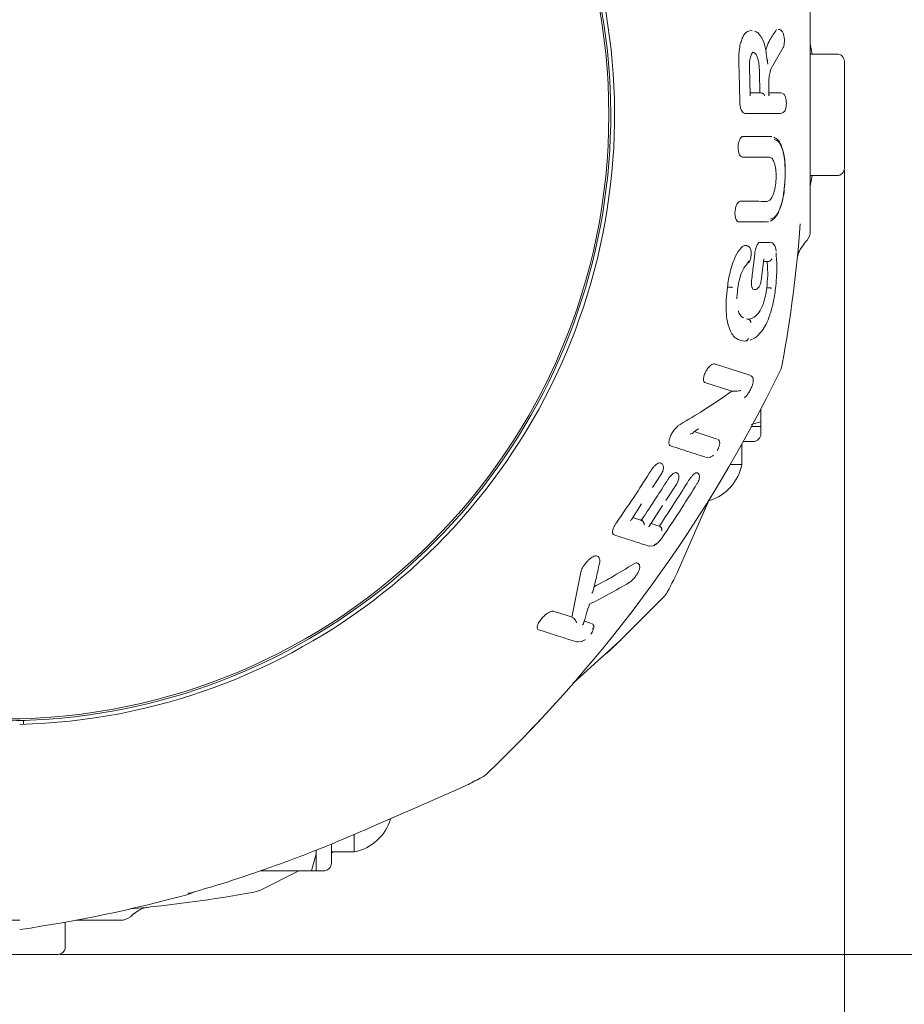
# Model space of a CAD drawing. Units: millimetres. Extents: x 4270 to 13708, y 2690 to 11760.
# Drawn here: x 10861 to 10978, y 5563 to 5693 of the extents above; entities that cross this region are included whole.
import ezdxf

# ---------------------------------------------------------------- set-up
doc = ezdxf.new("R2010")
doc.units = ezdxf.units.MM
doc.header["$LTSCALE"] = 30
doc.styles.add('SLDTEXTSTYLE2', font='TXT', dxfattribs={"width": 0.605})
doc.dimstyles.new('SLDDIMSTYLE0', dxfattribs={"dimtxt": 105, "dimasz": 105, "dimexe": 0, "dimexo": 0.0625, "dimgap": 26.25, "dimtad": 2, "dimdec": 1, "dimrnd": 1e-09, "dimzin": 12, "dimdsep": 46, "dimtxsty": 'SLDTEXTSTYLE2', "dimsah": 1, "dimcen": 0.09, "dimadec": 0, "dimazin": 3, "dimtfac": 1, "dimtdec": 3, "dimtofl": 0, "dimtmove": 0, "dimatfit": 3, "dimfxl": 1, "dimfrac": 2, "dimtolj": 1, "dimtzin": 12, "dimarcsym": 0})
doc.dimstyles.new('SLDDIMSTYLE1', dxfattribs={"dimtxt": 105, "dimasz": 105, "dimexe": 0, "dimexo": 0.0625, "dimgap": 26.25, "dimtad": 2, "dimdec": 0, "dimrnd": 1e-09, "dimzin": 12, "dimdsep": 46, "dimtxsty": 'SLDTEXTSTYLE2', "dimsah": 1, "dimcen": 0.09, "dimadec": 0, "dimazin": 3, "dimtfac": 1, "dimtdec": 3, "dimtofl": 0, "dimtmove": 0, "dimatfit": 3, "dimfxl": 1, "dimfrac": 2, "dimtolj": 1, "dimtzin": 12, "dimarcsym": 0})

# ---------------------------------------------------------------- blocks, each defined once
blk = doc.blocks.new('_D_3')
at = {"color": 7, "linetype": 'Continuous', "lineweight": 0, "transparency": 16777216}
for p, q in [((10866.74, 5569.55), (13707.92, 5569.55)), ((13677.92, 3260.05), (13677.92, 5569.55)), ((11279.74, 3260.05), (13707.92, 3260.05))]:
    blk.add_line(p, q, dxfattribs=at)
at = {"color": 7, "linetype": 'Continuous', "lineweight": 18, "transparency": 16777216}
for points in [[(13677.92, 5569.55), (13661.76, 5464.55), (13694.07, 5464.55)], [(13677.92, 3260.05), (13694.07, 3365.05), (13661.76, 3365.05)]]:
    blk.add_solid(points, dxfattribs=at)
at = {"color": 7, "linetype": 'Continuous', "lineweight": 18, "transparency": 16777216, "insert": (13542.56, 4292.37), "char_height": 105, "attachment_point": 1, "rotation": 90, "style": 'SLDTEXTSTYLE2'}
blk.add_mtext('2310', dxfattribs=at)
blk = doc.blocks.new('_D_4')
at = {"color": 7, "linetype": 'Continuous', "lineweight": 0, "transparency": 16777216}
for p, q in [((10866.74, 9450.55), (13707.92, 9450.55)), ((13677.92, 5569.55), (13677.92, 9450.55)), ((10866.74, 5569.55), (13707.92, 5569.55))]:
    blk.add_line(p, q, dxfattribs=at)
at = {"color": 7, "linetype": 'Continuous', "lineweight": 18, "transparency": 16777216}
for points in [[(13677.92, 9450.55), (13661.76, 9345.55), (13694.07, 9345.55)], [(13677.92, 5569.55), (13694.07, 5674.55), (13661.76, 5674.55)]]:
    blk.add_solid(points, dxfattribs=at)
at = {"color": 7, "linetype": 'Continuous', "lineweight": 18, "transparency": 16777216, "insert": (13542.56, 7511.87), "char_height": 105, "attachment_point": 1, "rotation": 90, "style": 'SLDTEXTSTYLE2'}
blk.add_mtext('3881', dxfattribs=at)
blk = doc.blocks.new('_D_5')
at = {"color": 7, "linetype": 'Continuous', "lineweight": 0, "transparency": 16777216}
for p, q in [((7088.94, 5672.75), (7088.94, 2930.05)), ((10969.94, 5672.75), (10969.94, 2930.05)), ((7088.94, 2960.05), (10969.94, 2960.05))]:
    blk.add_line(p, q, dxfattribs=at)
at = {"color": 7, "linetype": 'Continuous', "lineweight": 18, "transparency": 16777216}
for points in [[(7088.94, 2960.05), (7193.94, 2943.89), (7193.94, 2976.2)], [(10969.94, 2960.05), (10864.94, 2976.2), (10864.94, 2943.89)]]:
    blk.add_solid(points, dxfattribs=at)
at = {"color": 7, "linetype": 'Continuous', "lineweight": 18, "transparency": 16777216, "insert": (8789.81, 3095.4), "char_height": 105, "attachment_point": 1, "style": 'SLDTEXTSTYLE2'}
blk.add_mtext('3881', dxfattribs=at)
blk = doc.blocks.new('_D_7')
at = {"color": 7, "linetype": 'Continuous', "lineweight": 0, "transparency": 16777216}
for p, q in [((10969.94, 5672.75), (10969.94, 2930.05)), ((13279.44, 5259.75), (13279.44, 2930.05)), ((10969.94, 2960.05), (13279.44, 2960.05))]:
    blk.add_line(p, q, dxfattribs=at)
at = {"color": 7, "linetype": 'Continuous', "lineweight": 18, "transparency": 16777216}
for points in [[(10969.94, 2960.05), (11074.94, 2943.89), (11074.94, 2976.2)], [(13279.44, 2960.05), (13174.44, 2976.2), (13174.44, 2943.89)]]:
    blk.add_solid(points, dxfattribs=at)
at = {"color": 7, "linetype": 'Continuous', "lineweight": 18, "transparency": 16777216, "insert": (11823.82, 3095.4), "char_height": 105, "attachment_point": 1, "style": 'SLDTEXTSTYLE2'}
blk.add_mtext('2310', dxfattribs=at)

msp = doc.modelspace()

# ---------------------------------------------------------------- linework, layer by layer
at = {"color": 7, "linetype": 'Continuous', "lineweight": 18}
for p, q in [((10965.44, 5695.32), (10965.44, 5664.77)), ((10957.62, 5691.14), (10957.8, 5691.12)), ((10961.31, 5691.3), (10961.2, 5691.31)), ((10961.37, 5691.28), (10961.32, 5691.31)), ((10961.42, 5691.29), (10961.34, 5691.3)), ((10960.47, 5686.44), (10961.88, 5688.89)), ((10965.7, 5688.05), (10965.44, 5689.42)), ((10959.86, 5686.74), (10959.74, 5687.51)), ((10968.94, 5688.05), (10965.44, 5688.05)), ((10957.55, 5682.55), (10957.45, 5686.34)), ((10969.94, 5687.05), (10969.94, 5680.05)), ((10960, 5682.78), (10959.98, 5683.88)), ((10959.14, 5682.9), (10958.98, 5682.94)), ((10961.47, 5682.95), (10961.63, 5682.94)), ((10956.84, 5680.24), (10961.49, 5680.24)), ((10961.49, 5680.24), (10961.65, 5680.26)), ((10969.94, 5680.05), (10969.94, 5673.05)), ((10960.22, 5677.2), (10960.37, 5677.19)), ((10962.08, 5670.93), (10962.14, 5672.19)), ((10965.44, 5672.05), (10968.94, 5672.05)), ((10965.44, 5670.67), (10965.7, 5672.05)), ((10959.75, 5665.96), (10959.94, 5665.98)), ((10956.89, 5662.86), (10957, 5662.85)), ((10956.89, 5662.86), (10957.02, 5662.85)), ((10958.83, 5663.26), (10960.08, 5663.26)), ((10960.08, 5663.26), (10960.2, 5663.25)), ((10964.61, 5663.06), (10964.98, 5663.49)), ((10959, 5658.19), (10959.33, 5661.1)), ((10959.97, 5660.75), (10960.07, 5660.77)), ((10954.54, 5657.37), (10954.9, 5657.37)), ((10958.04, 5657.04), (10958.37, 5657.07)), ((10957.04, 5653.2), (10957.18, 5653.16)), ((10956.97, 5650.3), (10956.75, 5650.28)), ((10956.95, 5650.29), (10957.18, 5650.31)), ((10957.52, 5650.38), (10958.1, 5650.66)), ((10952.67, 5647.25), (10952.66, 5647.25)), ((10952.85, 5647.28), (10952.73, 5647.29)), ((10952.85, 5647.28), (10957.51, 5645.77)), ((10951.59, 5644.82), (10955.12, 5643.68)), ((10958.94, 5639.65), (10958.94, 5641.34)), ((10958.94, 5639.65), (10957.67, 5639.3)), ((10958.94, 5639.05), (10958.94, 5639.65)), ((10950, 5638.18), (10950.13, 5638.26)), ((10950.11, 5638.31), (10950.76, 5638.73)), ((10950.17, 5638.35), (10953.18, 5637.38)), ((10957.72, 5639.05), (10958.94, 5639.05)), ((10958.94, 5638.05), (10958.94, 5639.05)), ((10956.63, 5637.05), (10957.94, 5637.05)), ((10956.44, 5634.05), (10956.44, 5636.72)), ((10951.79, 5634.96), (10951.92, 5634.98)), ((10951.9, 5634.96), (10952.34, 5635)), ((10945.52, 5634.22), (10945.65, 5634.24)), ((10954.92, 5634.05), (10956.44, 5634.05)), ((10944.68, 5631.01), (10945.82, 5632.76)), ((10947.61, 5632.94), (10947.74, 5632.97)), ((10946.45, 5629.31), (10947.88, 5631.5)), ((10950.66, 5625.98), (10952.3, 5629.78)), ((10950.66, 5625.98), (10952.14, 5629.41)), ((10941.95, 5626.84), (10943.26, 5628.84)), ((10944.19, 5625.84), (10946.01, 5628.63)), ((10947.94, 5619.79), (10950.66, 5625.98)), ((10947.94, 5619.79), (10950.66, 5625.98)), ((10945.8, 5624.19), (10945.9, 5624.32)), ((10944.18, 5623.3), (10944.34, 5623.32)), ((10944.32, 5623.3), (10944.82, 5623.34)), ((10942.26, 5620.96), (10942.26, 5620.96)), ((10935.28, 5619.87), (10934.09, 5613.94)), ((10947.64, 5619.17), (10947.94, 5619.79)), ((10947.64, 5619.17), (10947.94, 5619.79)), ((10934.7, 5610.68), (10934.86, 5610.68)), ((10934.85, 5610.68), (10935.41, 5610.73)), ((10861.94, 5600.33), (10861.94, 5599.87)), ((10919.7, 5591.55), (10920.32, 5591.85)), ((10919.7, 5591.55), (10920.32, 5591.85)), ((10913.5, 5588.83), (10919.7, 5591.55)), ((10913.5, 5588.83), (10919.7, 5591.55)), ((10908.24, 5586.55), (10913.5, 5588.83)), ((10910.18, 5587.39), (10913.5, 5588.83)), ((10905.44, 5583.05), (10905.44, 5585.36)), ((10902.44, 5581.55), (10902.44, 5584.05)), ((10900.44, 5582.77), (10899.84, 5580.55)), ((10900.44, 5583.26), (10900.44, 5582.77)), ((10900.44, 5580.55), (10900.44, 5582.77)), ((10902.44, 5583.05), (10905.44, 5583.05)), ((10902.44, 5582.86), (10902.77, 5583.05)), ((10893.03, 5577.98), (10898.15, 5580.55)), ((10899.84, 5580.55), (10893.08, 5580.55)), ((10899.84, 5580.55), (10900.44, 5580.55)), ((10900.44, 5580.55), (10901.44, 5580.55)), ((10884.3, 5577.76), (10883.84, 5577.62)), ((10892.26, 5577.73), (10893.03, 5577.98)), ((10876, 5574.51), (10876.43, 5574.88)), ((10861.45, 5574.05), (10857.44, 5574.05)), ((10867.44, 5570.55), (10867.44, 5573.79)), ((10874.72, 5574.05), (10868.82, 5574.05)), ((10866.44, 5569.55), (10859.44, 5569.55))]:
    msp.add_line(p, q, dxfattribs=at)
at = {"color": 7, "linetype": 'Continuous', "lineweight": 18, "flags": 128}
for points in [[(10958.81, 5682.95), (10958.91, 5682.94), (10958.98, 5682.94)], [(10959.76, 5660.73), (10959.88, 5660.74), (10959.97, 5660.75)], [(10959.72, 5657.28), (10959.88, 5657.28), (10960.01, 5657.28)], [(10955.21, 5643.68), (10955.16, 5643.68), (10955.12, 5643.68)], [(10934.26, 5605.23), (10940.3, 5610.73), (10946.14, 5616.56)]]:
    msp.add_lwpolyline(points, dxfattribs=at)
at = {"color": 7, "linetype": 'Continuous', "lineweight": 18}
msp.add_circle((10859.44, 5680.05), 79.5, dxfattribs=at)
for centre, radius, start, end in [((10859.44, 5680.05), 79.75, 271.7964, 62.2463), ((10859.44, 5680.05), 80.25, 271.4281, 58.933), ((10968.94, 5687.05), 1, 0, 90), ((10968.94, 5673.05), 1, 270, 0), ((10779.44, 5680.05), 185.25, 349.7959, 355.5564), ((10963.44, 5664.77), 2, 320, 0), ((10794.72, 5727.07), 185.25, 313.7959, 334.2041), ((10958.81, 5647.76), 3, 334.2041, 349.7927), ((10957.94, 5638.05), 1, 270, 0), ((10950.44, 5635.15), 6.1, 286.5035, 349.6111), ((10783.36, 5704.77), 185.25, 331.7959, 332.4538), ((10943.97, 5618.63), 3, 316.2041, 331.7927), ((10859.44, 5680.05), 79.75, 265.875, 272.3527), ((10834.72, 5756.13), 185.25, 297.5462, 298.2041), ((10920.86, 5595.52), 3, 298.2041, 313.7959), ((10904.34, 5589.05), 6.1, 280.3889, 344.2014), ((10901.44, 5581.55), 1, 270, 0), ((10834.72, 5756.13), 185.25, 278.2936, 285.2995), ((10859.44, 5760.05), 185.25, 275.1264, 280.2041), ((10882.94, 5579.86), 2.5, 285.2995, 302.7933), ((10874.72, 5576.05), 2, 270, 310), ((10866.44, 5570.55), 1, 270, 0)]:
    msp.add_arc(centre, radius, start, end, dxfattribs=at)
for points, knots in [([(10956.03, 5687.07), (10956.03, 5687.41), (10956.03, 5688.07), (10956.14, 5688.95), (10956.32, 5689.69), (10956.61, 5690.42), (10957.04, 5691.03), (10957.43, 5691.1), (10957.62, 5691.14)], [0, 0, 0, 0, 0.155638, 0.301409, 0.42937, 0.558417, 0.784889, 1, 1, 1, 1]), ([(10958.98, 5690.29), (10958.85, 5690.49), (10958.6, 5690.88), (10958.26, 5691.01), (10958.09, 5691.07)], [0, 0, 0, 0, 0.5078317, 1, 1, 1, 1]), ([(10959.74, 5687.51), (10959.67, 5687.99), (10959.54, 5688.95), (10959.25, 5689.95), (10959.01, 5690.25), (10958.98, 5690.29)], [0, 0, 0, 0, 0.465859, 0.933639, 1, 1, 1, 1]), ([(10959.58, 5688.49), (10959.62, 5688.66), (10959.78, 5689.23), (10960.26, 5690.21), (10960.71, 5690.84), (10961, 5691.26)], [0, 0, 0, 0, 0.120487, 0.420288, 1, 1, 1, 1]), ([(10962.04, 5689.89), (10962.04, 5689.94), (10962.03, 5690.07), (10962, 5690.32), (10961.94, 5690.66), (10961.84, 5690.94), (10961.66, 5691.15), (10961.51, 5691.26), (10961.41, 5691.28), (10961.37, 5691.29)], [0, 0, 0, 0, 0.0829616, 0.2074528, 0.4059705, 0.666787, 0.8156337, 0.9035885, 1, 1, 1, 1]), ([(10961.88, 5688.89), (10961.9, 5688.94), (10961.95, 5689.04), (10962, 5689.26), (10962.03, 5689.51), (10962.05, 5689.73), (10962.04, 5689.85), (10962.04, 5689.89)], [0, 0, 0, 0, 0.22449, 0.451716, 0.682592, 0.912661, 1, 1, 1, 1]), ([(10957.44, 5686.34), (10957.44, 5686.56), (10957.44, 5686.95), (10957.51, 5687.44), (10957.6, 5687.79), (10957.72, 5688.08), (10957.85, 5688.26), (10957.92, 5688.29), (10957.95, 5688.3)], [0, 0, 0, 0, 0.2021273, 0.3735322, 0.5186454, 0.6439432, 0.8522445, 1, 1, 1, 1]), ([(10958.73, 5686.33), (10958.72, 5686.46), (10958.7, 5686.73), (10958.62, 5687.21), (10958.48, 5687.7), (10958.26, 5688.07), (10958.06, 5688.26), (10957.95, 5688.27), (10957.91, 5688.27)], [0, 0, 0, 0, 0.132103, 0.264946, 0.49886, 0.706527, 0.898936, 1, 1, 1, 1]), ([(10956.03, 5687.07), (10956.07, 5686.08), (10956.13, 5684.3), (10956.16, 5682.53), (10956.17, 5681.75)], [0, 0, 0, 0, 0.559999, 1, 1, 1, 1]), ([(10957.42, 5686.34), (10957.43, 5686.34), (10957.45, 5686.34), (10957.46, 5686.34), (10957.44, 5686.34), (10957.44, 5686.34)], [0, 0, 0, 0, 0.340994, 0.68182, 1, 1, 1, 1]), ([(10958.73, 5686.33), (10958.75, 5685.7), (10958.78, 5684.57), (10958.8, 5683.45), (10958.81, 5682.95)], [0, 0, 0, 0, 0.56, 1, 1, 1, 1]), ([(10959.77, 5687.3), (10959.79, 5687.25), (10959.84, 5687.06), (10959.84, 5686.86), (10959.84, 5686.7)], [0, 0, 0, 0, 0.234328, 1, 1, 1, 1]), ([(10959.98, 5683.88), (10959.99, 5684.18), (10959.99, 5684.75), (10960.1, 5685.49), (10960.26, 5686.06), (10960.39, 5686.31), (10960.45, 5686.42)], [0, 0, 0, 0, 0.2883248, 0.5503515, 0.7856075, 1, 1, 1, 1]), ([(10959.97, 5683.88), (10959.98, 5683.88), (10960, 5683.88), (10960, 5683.88), (10959.99, 5683.88), (10959.98, 5683.88)], [0, 0, 0, 0, 0.36774, 0.735325, 1, 1, 1, 1]), ([(10957.54, 5682.95), (10957.73, 5682.95), (10958.17, 5682.95), (10958.58, 5682.95), (10958.81, 5682.95)], [0, 0, 0, 0, 0.447809, 1, 1, 1, 1]), ([(10959.47, 5682.55), (10959.44, 5682.62), (10959.39, 5682.72), (10959.26, 5682.83), (10959.18, 5682.88), (10959.14, 5682.9)], [0, 0, 0, 0, 0.479245, 0.765646, 1, 1, 1, 1]), ([(10959.99, 5682.55), (10960, 5682.6), (10960.02, 5682.67), (10960.02, 5682.75), (10960, 5682.78), (10960, 5682.78)], [0, 0, 0, 0, 0.54439, 0.924549, 1, 1, 1, 1]), ([(10960, 5682.95), (10960.24, 5682.95), (10960.75, 5682.95), (10961.22, 5682.95), (10961.47, 5682.95)], [0, 0, 0, 0, 0.46087, 1, 1, 1, 1]), ([(10961.7, 5680.28), (10961.77, 5680.3), (10961.89, 5680.34), (10962.07, 5680.52), (10962.2, 5680.78), (10962.28, 5681.13), (10962.31, 5681.55), (10962.28, 5681.98), (10962.21, 5682.35), (10962.09, 5682.64), (10961.89, 5682.84), (10961.76, 5682.89), (10961.69, 5682.92)], [0, 0, 0, 0, 0.07653, 0.141778, 0.246993, 0.358331, 0.485888, 0.613364, 0.727688, 0.847147, 0.91928, 1, 1, 1, 1]), ([(10956.17, 5681.75), (10956.17, 5681.62), (10956.18, 5681.38), (10956.24, 5681.06), (10956.32, 5680.79), (10956.44, 5680.52), (10956.62, 5680.29), (10956.77, 5680.26), (10956.84, 5680.24)], [0, 0, 0, 0, 0.155091, 0.300554, 0.428622, 0.557924, 0.785006, 1, 1, 1, 1]), ([(10956.52, 5674.49), (10956.46, 5674.51), (10956.32, 5674.54), (10956.17, 5674.74), (10956.06, 5674.99), (10956, 5675.23), (10955.96, 5675.52), (10955.95, 5675.85), (10955.97, 5676.18), (10956.03, 5676.47), (10956.11, 5676.71), (10956.22, 5676.95), (10956.38, 5677.16), (10956.52, 5677.19), (10956.59, 5677.2)], [0, 0, 0, 0, 0.107509, 0.220939, 0.285614, 0.349668, 0.42246, 0.499792, 0.576999, 0.649747, 0.713844, 0.778647, 0.892451, 1, 1, 1, 1]), ([(10956.59, 5677.2), (10957.31, 5677.2), (10958.59, 5677.2), (10959.72, 5677.2), (10960.22, 5677.2)], [0, 0, 0, 0, 0.560017, 1, 1, 1, 1]), ([(10962.14, 5672.19), (10962.15, 5672.65), (10962.16, 5673.5), (10962, 5674.87), (10961.67, 5676.03), (10961.2, 5676.82), (10960.82, 5677.02), (10960.66, 5677.11)], [0, 0, 0, 0, 0.200915, 0.375146, 0.647984, 0.850186, 1, 1, 1, 1]), ([(10962.12, 5672.2), (10962.13, 5672.75), (10962.13, 5673.79), (10961.92, 5675.1), (10961.6, 5676.06), (10961.18, 5676.68), (10960.86, 5676.76), (10960.7, 5676.79)], [0, 0, 0, 0, 0.227744, 0.432894, 0.615624, 0.812373, 1, 1, 1, 1]), ([(10956.52, 5674.49), (10957.22, 5674.49), (10958.46, 5674.49), (10959.55, 5674.49), (10960.03, 5674.49)], [0, 0, 0, 0, 0.560018, 1, 1, 1, 1]), ([(10960.03, 5674.49), (10960.15, 5674.46), (10960.39, 5674.4), (10960.64, 5673.95), (10960.81, 5673.42), (10960.9, 5672.9), (10960.96, 5672.26), (10960.95, 5671.56), (10960.89, 5670.86), (10960.74, 5670.06), (10960.49, 5669.31), (10960.12, 5668.76), (10959.88, 5668.7), (10959.76, 5668.66)], [0, 0, 0, 0, 0.106666, 0.219892, 0.281905, 0.349107, 0.422223, 0.499699, 0.577046, 0.650053, 0.779022, 0.893003, 1, 1, 1, 1]), ([(10960.18, 5666.05), (10960.34, 5666.14), (10960.72, 5666.34), (10961.25, 5667.1), (10961.68, 5668.23), (10961.98, 5669.61), (10962.05, 5670.47), (10962.08, 5670.93)], [0, 0, 0, 0, 0.145269, 0.345734, 0.619852, 0.795976, 1, 1, 1, 1]), ([(10960.21, 5666.33), (10960.42, 5666.4), (10960.86, 5666.53), (10961.43, 5667.56), (10961.89, 5669.07), (10962, 5670.29), (10962.06, 5670.93)], [0, 0, 0, 0, 0.240918, 0.500762, 0.734871, 1, 1, 1, 1]), ([(10956.05, 5665.96), (10955.98, 5665.97), (10955.85, 5666), (10955.7, 5666.21), (10955.61, 5666.45), (10955.56, 5666.7), (10955.53, 5667), (10955.54, 5667.33), (10955.58, 5667.66), (10955.67, 5668.03), (10955.83, 5668.37), (10956.04, 5668.62), (10956.18, 5668.65), (10956.24, 5668.67)], [0, 0, 0, 0, 0.107307, 0.220454, 0.285106, 0.349217, 0.422149, 0.499409, 0.576578, 0.649308, 0.777936, 0.89223, 1, 1, 1, 1]), ([(10956.24, 5668.67), (10956.94, 5668.67), (10958.18, 5668.67), (10959.28, 5668.66), (10959.76, 5668.66)], [0, 0, 0, 0, 0.560024, 1, 1, 1, 1]), ([(10956.05, 5665.96), (10956.77, 5665.96), (10958.06, 5665.96), (10959.19, 5665.96), (10959.69, 5665.96)], [0, 0, 0, 0, 0.56003, 1, 1, 1, 1]), ([(10954.54, 5657.37), (10954.64, 5658.04), (10954.85, 5659.37), (10955.42, 5661.13), (10956.02, 5662.2), (10956.52, 5662.74), (10956.77, 5662.82), (10956.89, 5662.86)], [0, 0, 0, 0, 0.264806, 0.523846, 0.768049, 0.886738, 1, 1, 1, 1]), ([(10957.13, 5662.8), (10957.12, 5662.82), (10957.08, 5662.86), (10957.04, 5662.85), (10957.02, 5662.85)], [0, 0, 0, 0, 0.3070824, 1, 1, 1, 1]), ([(10958.13, 5661.81), (10958.15, 5661.93), (10958.18, 5662.16), (10958.28, 5662.56), (10958.44, 5662.94), (10958.64, 5663.21), (10958.77, 5663.25), (10958.83, 5663.26)], [0, 0, 0, 0, 0.154871, 0.300336, 0.557946, 0.785808, 1, 1, 1, 1]), ([(10960.95, 5662.09), (10960.93, 5662.24), (10960.9, 5662.52), (10960.76, 5662.87), (10960.56, 5663.13), (10960.37, 5663.2), (10960.28, 5663.24)], [0, 0, 0, 0, 0.28028, 0.534542, 0.773076, 1, 1, 1, 1]), ([(10963.73, 5661.15), (10963.79, 5661.46), (10963.91, 5662.09), (10964.38, 5662.74), (10964.62, 5663.06)], [0, 0, 0, 0, 0.510448, 1, 1, 1, 1]), ([(10957.63, 5661.42), (10957.65, 5661.49), (10957.68, 5661.68), (10957.67, 5662.06), (10957.6, 5662.41), (10957.42, 5662.66), (10957.27, 5662.77), (10957.18, 5662.8), (10957.13, 5662.81)], [0, 0, 0, 0, 0.126581, 0.335031, 0.651181, 0.816549, 0.906263, 1, 1, 1, 1]), ([(10957.73, 5658.24), (10957.81, 5658.9), (10957.95, 5660.09), (10958.08, 5661.28), (10958.13, 5661.81)], [0, 0, 0, 0, 0.560001, 1, 1, 1, 1]), ([(10960.86, 5657.19), (10960.91, 5657.66), (10961.01, 5658.59), (10961.07, 5660.2), (10960.99, 5661.24), (10960.94, 5661.88)], [0, 0, 0, 0, 0.287471, 0.566196, 1, 1, 1, 1]), ([(10955.89, 5657.16), (10955.96, 5657.64), (10956.11, 5658.58), (10956.54, 5659.66), (10956.98, 5660.28), (10957.24, 5660.61), (10957.37, 5660.77)], [0, 0, 0, 0, 0.299481, 0.589409, 0.801424, 1, 1, 1, 1]), ([(10957.37, 5660.77), (10957.37, 5660.74), (10957.37, 5660.7), (10957.36, 5660.63), (10957.33, 5660.59), (10957.31, 5660.56)], [0, 0, 0, 0, 0.290522, 0.580993, 1, 1, 1, 1]), ([(10957.32, 5660.56), (10957.37, 5660.65), (10957.49, 5660.82), (10957.6, 5661.14), (10957.63, 5661.35), (10957.63, 5661.42)], [0, 0, 0, 0, 0.398706, 0.808338, 1, 1, 1, 1]), ([(10959.29, 5660.73), (10959.32, 5660.73), (10959.49, 5660.73), (10959.64, 5660.73), (10959.76, 5660.73)], [0, 0, 0, 0, 0.237318, 1, 1, 1, 1]), ([(10959.76, 5660.73), (10959.81, 5660.13), (10959.89, 5659.03), (10959.77, 5657.82), (10959.72, 5657.28)], [0, 0, 0, 0, 0.552769, 1, 1, 1, 1]), ([(10960.07, 5660.77), (10960.1, 5660.78), (10960.18, 5660.82), (10960.27, 5660.9), (10960.34, 5660.99), (10960.37, 5661.06), (10960.38, 5661.1)], [0, 0, 0, 0, 0.236981, 0.506032, 0.713388, 1, 1, 1, 1]), ([(10957.73, 5658.24), (10957.72, 5658.14), (10957.7, 5657.95), (10957.71, 5657.69), (10957.74, 5657.47), (10957.8, 5657.25), (10957.9, 5657.09), (10958, 5657.02), (10958.06, 5657.04), (10958.06, 5657.04)], [0, 0, 0, 0, 0.14941, 0.297628, 0.424315, 0.55123, 0.773947, 0.985155, 1, 1, 1, 1]), ([(10958.26, 5657.06), (10958.33, 5657.07), (10958.45, 5657.11), (10958.63, 5657.3), (10958.76, 5657.51), (10958.85, 5657.71), (10958.93, 5657.95), (10958.97, 5658.11), (10958.99, 5658.19)], [0, 0, 0, 0, 0.2189486, 0.4515509, 0.5779245, 0.7122879, 0.8539264, 1, 1, 1, 1]), ([(10958.97, 5658.2), (10958.98, 5658.19), (10959, 5658.19), (10959, 5658.19), (10958.99, 5658.19), (10958.98, 5658.19)], [0, 0, 0, 0, 0.369468, 0.738783, 1, 1, 1, 1]), ([(10954.54, 5657.37), (10954.48, 5656.82), (10954.36, 5655.74), (10954.35, 5654.18), (10954.51, 5652.82), (10954.91, 5651.44), (10955.69, 5650.44), (10956.4, 5650.33), (10956.75, 5650.28)], [0, 0, 0, 0, 0.138609, 0.274482, 0.404301, 0.528845, 0.765998, 1, 1, 1, 1]), ([(10954.9, 5657.37), (10954.93, 5657.37), (10955, 5657.36), (10955.09, 5657.35), (10955.16, 5657.34), (10955.2, 5657.33), (10955.21, 5657.33)], [0, 0, 0, 0, 0.249999, 0.499999, 0.75, 1, 1, 1, 1]), ([(10955.8, 5655.84), (10955.8, 5655.97), (10955.8, 5656.39), (10955.87, 5656.85), (10955.91, 5657.17)], [0, 0, 0, 0, 0.305952, 1, 1, 1, 1]), ([(10955.89, 5657.16), (10955.89, 5657.16), (10955.91, 5657.16), (10955.92, 5657.16), (10955.92, 5657.16), (10955.9, 5657.16), (10955.89, 5657.16)], [0, 0, 0, 0, 0.042518, 0.343754, 0.662837, 1, 1, 1, 1]), ([(10959.72, 5657.28), (10959.66, 5656.91), (10959.56, 5656.2), (10959.29, 5655.22), (10958.96, 5654.45), (10958.49, 5653.72), (10957.89, 5653.23), (10957.41, 5653.18), (10957.18, 5653.16)], [0, 0, 0, 0, 0.139835, 0.274798, 0.403456, 0.526845, 0.76419, 1, 1, 1, 1]), ([(10958.75, 5651.26), (10958.88, 5651.38), (10959.2, 5651.68), (10959.66, 5652.53), (10960.15, 5653.73), (10960.6, 5655.34), (10960.78, 5656.56), (10960.88, 5657.2)], [0, 0, 0, 0, 0.124771, 0.303857, 0.508808, 0.740704, 1, 1, 1, 1]), ([(10960.02, 5657.28), (10960.02, 5657.28), (10960.02, 5657.28), (10960.02, 5657.28), (10960.01, 5657.28)], [0, 0, 0, 0, 0.561658, 1, 1, 1, 1]), ([(10960.02, 5657.28), (10960.05, 5657.28), (10960.11, 5657.27), (10960.2, 5657.26), (10960.29, 5657.24), (10960.33, 5657.24), (10960.35, 5657.24)], [0, 0, 0, 0, 0.193215, 0.424359, 0.693333, 1, 1, 1, 1]), ([(10956.69, 5653.33), (10956.6, 5653.37), (10956.35, 5653.5), (10956.1, 5653.83), (10956, 5654.21), (10955.99, 5654.24)], [0, 0, 0, 0, 0.323763, 0.949849, 1, 1, 1, 1]), ([(10957.28, 5653.15), (10957.28, 5653.15), (10957.28, 5653.15), (10957.27, 5653.15), (10957.27, 5653.15)], [0, 0, 0, 0, 0.560147, 1, 1, 1, 1]), ([(10957.28, 5653.15), (10957.32, 5653.14), (10957.4, 5653.12), (10957.49, 5653.05), (10957.55, 5652.97), (10957.59, 5652.89), (10957.61, 5652.8), (10957.6, 5652.74), (10957.6, 5652.71)], [0, 0, 0, 0, 0.1967496, 0.4284814, 0.5581342, 0.6966061, 0.8438828, 1, 1, 1, 1]), ([(10958.1, 5650.66), (10958.15, 5650.68), (10958.38, 5650.78), (10958.59, 5651.05), (10958.75, 5651.26)], [0, 0, 0, 0, 0.197999, 1, 1, 1, 1]), ([(10957.3, 5650.62), (10957.29, 5650.6), (10957.28, 5650.55), (10957.24, 5650.46), (10957.17, 5650.38), (10957.07, 5650.31), (10957.01, 5650.3), (10956.98, 5650.3)], [0, 0, 0, 0, 0.157579, 0.305928, 0.573908, 0.805306, 1, 1, 1, 1]), ([(10951.59, 5644.82), (10951.54, 5644.85), (10951.44, 5644.91), (10951.37, 5645.16), (10951.4, 5645.48), (10951.49, 5645.8), (10951.6, 5646.07), (10951.73, 5646.34), (10951.94, 5646.66), (10952.2, 5646.98), (10952.5, 5647.22), (10952.66, 5647.27), (10952.73, 5647.29)], [0, 0, 0, 0, 0.102737, 0.210655, 0.332585, 0.404346, 0.477352, 0.55383, 0.631439, 0.770173, 0.890959, 1, 1, 1, 1]), ([(10956.78, 5642.82), (10956.86, 5642.89), (10957.02, 5643.03), (10957.31, 5643.41), (10957.58, 5643.87), (10957.79, 5644.35), (10957.91, 5644.76), (10957.96, 5645.08), (10957.93, 5645.37), (10957.81, 5645.62), (10957.68, 5645.7), (10957.6, 5645.75)], [0, 0, 0, 0, 0.110999, 0.236507, 0.376073, 0.513191, 0.63337, 0.725486, 0.81512, 0.894812, 1, 1, 1, 1]), ([(10955.12, 5643.68), (10953.91, 5642.83), (10951.73, 5641.31), (10949.36, 5639.92), (10948.31, 5639.31)], [0, 0, 0, 0, 0.5609019, 1, 1, 1, 1]), ([(10955.64, 5643.68), (10955.58, 5643.68), (10955.45, 5643.69), (10955.29, 5643.69), (10955.21, 5643.68)], [0, 0, 0, 0, 0.470594, 1, 1, 1, 1]), ([(10955.64, 5643.68), (10955.77, 5643.69), (10955.92, 5643.69), (10956.06, 5643.71), (10956.16, 5643.73), (10956.25, 5643.76), (10956.31, 5643.77)], [0, 0, 0, 0, 0.489745, 0.550185, 0.654444, 1, 1, 1, 1]), ([(10947.07, 5636.48), (10947.01, 5636.51), (10946.91, 5636.57), (10946.83, 5636.8), (10946.85, 5637.16), (10946.99, 5637.66), (10947.27, 5638.21), (10947.63, 5638.71), (10947.99, 5639.09), (10948.21, 5639.24), (10948.31, 5639.31)], [0, 0, 0, 0, 0.100854, 0.204833, 0.318575, 0.449975, 0.598921, 0.74756, 0.880917, 1, 1, 1, 1]), ([(10949.63, 5638.04), (10949.71, 5638.05), (10949.82, 5638.08), (10949.96, 5638.14), (10950.08, 5638.2), (10950.1, 5638.27), (10950.11, 5638.31)], [0, 0, 0, 0, 0.3280063, 0.5027477, 0.7476726, 1, 1, 1, 1]), ([(10953.39, 5636.27), (10953.42, 5636.33), (10953.49, 5636.5), (10953.53, 5636.74), (10953.52, 5636.96), (10953.49, 5637.11), (10953.43, 5637.23), (10953.36, 5637.28), (10953.33, 5637.3)], [0, 0, 0, 0, 0.121081, 0.382398, 0.525785, 0.676814, 0.83492, 1, 1, 1, 1]), ([(10947.07, 5636.48), (10948.02, 5636.17), (10949.74, 5635.62), (10951.16, 5635.16), (10951.79, 5634.96)], [0, 0, 0, 0, 0.558309, 1, 1, 1, 1]), ([(10953.2, 5635.86), (10953.2, 5635.87), (10953.23, 5635.9), (10953.24, 5635.94), (10953.26, 5635.97)], [0, 0, 0, 0, 0.116487, 1, 1, 1, 1]), ([(10953.26, 5635.97), (10953.29, 5636.03), (10953.33, 5636.1), (10953.36, 5636.18), (10953.37, 5636.21)], [0, 0, 0, 0, 0.685492, 1, 1, 1, 1]), ([(10952.31, 5635.02), (10952.32, 5635.01), (10952.34, 5635.01), (10952.36, 5635.03), (10952.37, 5635.04)], [0, 0, 0, 0, 0.808416, 1, 1, 1, 1]), ([(10952.36, 5635.03), (10952.42, 5635.06), (10952.52, 5635.12), (10952.64, 5635.2), (10952.7, 5635.26), (10952.71, 5635.27)], [0, 0, 0, 0, 0.493716, 0.955632, 1, 1, 1, 1]), ([(10939.93, 5626.34), (10940.81, 5627.62), (10942.37, 5629.9), (10943.85, 5632.23), (10944.5, 5633.26)], [0, 0, 0, 0, 0.560033, 1, 1, 1, 1]), ([(10944.5, 5633.26), (10944.59, 5633.39), (10944.76, 5633.65), (10945.05, 5633.94), (10945.31, 5634.14), (10945.45, 5634.2), (10945.52, 5634.22)], [0, 0, 0, 0, 0.288253, 0.551444, 0.786501, 1, 1, 1, 1]), ([(10945.83, 5632.76), (10945.88, 5632.85), (10945.98, 5633.02), (10946.08, 5633.3), (10946.12, 5633.56), (10946.11, 5633.8), (10946.04, 5633.99), (10945.93, 5634.13), (10945.79, 5634.22), (10945.68, 5634.24), (10945.62, 5634.25)], [0, 0, 0, 0, 0.146855, 0.292, 0.429655, 0.558975, 0.680536, 0.79456, 0.901139, 1, 1, 1, 1]), ([(10943.21, 5626.68), (10943.87, 5627.66), (10945.04, 5629.41), (10946.16, 5631.19), (10946.65, 5631.97)], [0, 0, 0, 0, 0.560023, 1, 1, 1, 1]), ([(10945.58, 5625.91), (10946.32, 5627.03), (10947.64, 5629.01), (10948.89, 5631.03), (10949.44, 5631.92)], [0, 0, 0, 0, 0.560024, 1, 1, 1, 1]), ([(10945.8, 5632.77), (10945.81, 5632.77), (10945.83, 5632.76), (10945.83, 5632.75), (10945.82, 5632.76), (10945.82, 5632.76)], [0, 0, 0, 0, 0.353396, 0.706793, 1, 1, 1, 1]), ([(10946.65, 5631.97), (10946.74, 5632.1), (10946.91, 5632.35), (10947.18, 5632.64), (10947.42, 5632.84), (10947.55, 5632.91), (10947.61, 5632.94)], [0, 0, 0, 0, 0.287975, 0.551416, 0.786648, 1, 1, 1, 1]), ([(10947.88, 5631.5), (10947.93, 5631.6), (10948.03, 5631.78), (10948.13, 5632.06), (10948.18, 5632.31), (10948.17, 5632.54), (10948.12, 5632.72), (10948.01, 5632.86), (10947.88, 5632.95), (10947.77, 5632.97), (10947.72, 5632.97)], [0, 0, 0, 0, 0.153891, 0.30335, 0.442931, 0.572216, 0.692171, 0.803379, 0.906014, 1, 1, 1, 1]), ([(10949.44, 5631.92), (10949.53, 5632.05), (10949.69, 5632.29), (10949.94, 5632.58), (10950.16, 5632.79), (10950.28, 5632.86), (10950.34, 5632.9)], [0, 0, 0, 0, 0.2873823, 0.5509391, 0.7866329, 1, 1, 1, 1]), ([(10950.34, 5632.9), (10950.38, 5632.92), (10950.45, 5632.95), (10950.5, 5632.94), (10950.52, 5632.93)], [0, 0, 0, 0, 0.5460667, 1, 1, 1, 1]), ([(10950.56, 5631.5), (10950.61, 5631.59), (10950.71, 5631.78), (10950.82, 5632.06), (10950.87, 5632.31), (10950.87, 5632.53), (10950.82, 5632.71), (10950.72, 5632.83), (10950.6, 5632.92), (10950.49, 5632.94), (10950.44, 5632.95)], [0, 0, 0, 0, 0.160988, 0.314049, 0.45528, 0.584521, 0.703186, 0.811819, 0.910625, 1, 1, 1, 1]), ([(10945.9, 5624.32), (10946.79, 5625.65), (10948.38, 5628.02), (10949.88, 5630.44), (10950.54, 5631.51)], [0, 0, 0, 0, 0.560019, 1, 1, 1, 1]), ([(10941.95, 5626.84), (10941.95, 5626.83), (10941.95, 5626.8), (10941.9, 5626.73), (10941.83, 5626.67), (10941.79, 5626.63)], [0, 0, 0, 0, 0.045327, 0.40104, 1, 1, 1, 1]), ([(10942.09, 5627.04), (10942.26, 5626.99), (10942.64, 5626.87), (10943.01, 5626.75), (10943.21, 5626.68)], [0, 0, 0, 0, 0.443337, 1, 1, 1, 1]), ([(10943.48, 5626.48), (10943.45, 5626.52), (10943.41, 5626.58), (10943.31, 5626.64), (10943.25, 5626.67), (10943.21, 5626.68)], [0, 0, 0, 0, 0.394156, 0.67071, 1, 1, 1, 1]), ([(10939.63, 5624.76), (10939.57, 5624.8), (10939.48, 5624.86), (10939.43, 5625.04), (10939.43, 5625.22), (10939.48, 5625.44), (10939.57, 5625.72), (10939.73, 5626.03), (10939.86, 5626.24), (10939.93, 5626.34)], [0, 0, 0, 0, 0.2092845, 0.3210057, 0.4323809, 0.5607279, 0.6915133, 0.8412082, 1, 1, 1, 1]), ([(10943.48, 5626.48), (10943.5, 5626.45), (10943.54, 5626.37), (10943.59, 5626.21), (10943.58, 5626.11), (10943.57, 5626.05)], [0, 0, 0, 0, 0.237165, 0.522049, 1, 1, 1, 1]), ([(10944.33, 5626.09), (10944.33, 5626.08), (10944.33, 5626.03), (10944.28, 5625.95), (10944.21, 5625.89), (10944.17, 5625.85)], [0, 0, 0, 0, 0.1349233, 0.4724807, 1, 1, 1, 1]), ([(10944.48, 5626.27), (10944.53, 5626.25), (10944.7, 5626.2), (10944.96, 5626.12), (10945.28, 5626.01), (10945.48, 5625.95), (10945.58, 5625.91)], [0, 0, 0, 0, 0.1434343, 0.428241, 0.7133911, 1, 1, 1, 1]), ([(10945.83, 5625.73), (10945.81, 5625.77), (10945.76, 5625.82), (10945.68, 5625.88), (10945.62, 5625.9), (10945.58, 5625.91)], [0, 0, 0, 0, 0.391834, 0.668962, 1, 1, 1, 1]), ([(10945.93, 5625.29), (10945.93, 5625.35), (10945.95, 5625.46), (10945.9, 5625.62), (10945.85, 5625.7), (10945.83, 5625.73)], [0, 0, 0, 0, 0.472878, 0.764064, 1, 1, 1, 1]), ([(10939.63, 5624.76), (10940.55, 5624.47), (10942.2, 5623.94), (10943.57, 5623.49), (10944.18, 5623.3)], [0, 0, 0, 0, 0.558658, 1, 1, 1, 1]), ([(10944.95, 5623.52), (10945.01, 5623.52), (10945.12, 5623.52), (10945.37, 5623.7), (10945.64, 5623.97), (10945.81, 5624.2), (10945.9, 5624.32)], [0, 0, 0, 0, 0.246408, 0.50896, 0.739195, 1, 1, 1, 1]), ([(10944.78, 5623.34), (10944.85, 5623.37), (10945, 5623.42), (10945.19, 5623.55), (10945.29, 5623.66), (10945.31, 5623.67)], [0, 0, 0, 0, 0.460344, 0.937061, 1, 1, 1, 1]), ([(10935.28, 5619.87), (10935.3, 5619.95), (10935.33, 5620.13), (10935.48, 5620.45), (10935.7, 5620.8), (10935.96, 5621.13), (10936.24, 5621.43), (10936.59, 5621.73), (10936.83, 5621.87), (10936.98, 5621.95)], [0, 0, 0, 0, 0.115222, 0.233891, 0.370735, 0.51231, 0.64345, 0.775846, 1, 1, 1, 1]), ([(10936.98, 5621.95), (10937.07, 5621.98), (10937.25, 5622.04), (10937.36, 5622), (10937.42, 5621.97)], [0, 0, 0, 0, 0.519776, 1, 1, 1, 1]), ([(10937.75, 5621.24), (10937.75, 5621.29), (10937.76, 5621.41), (10937.73, 5621.62), (10937.63, 5621.82), (10937.51, 5621.95), (10937.42, 5621.98), (10937.42, 5621.98)], [0, 0, 0, 0, 0.170968, 0.3407579, 0.6702987, 0.9825853, 1, 1, 1, 1]), ([(10936.86, 5617.41), (10937.02, 5618.01), (10937.34, 5619.28), (10937.61, 5620.55), (10937.75, 5621.22)], [0, 0, 0, 0, 0.4794911, 1, 1, 1, 1]), ([(10942.26, 5620.96), (10941.25, 5620.34), (10939.54, 5619.3), (10937.73, 5618.33), (10937, 5617.94)], [0, 0, 0, 0, 0.593767, 1, 1, 1, 1]), ([(10941.63, 5618.49), (10941.69, 5618.53), (10941.81, 5618.61), (10942.06, 5618.83), (10942.36, 5619.16), (10942.67, 5619.6), (10942.9, 5620.04), (10943.01, 5620.41), (10943.02, 5620.67), (10942.92, 5620.9), (10942.75, 5621.06), (10942.6, 5621.09), (10942.52, 5621.1)], [0, 0, 0, 0, 0.077827, 0.152575, 0.293883, 0.427069, 0.561626, 0.689557, 0.787147, 0.862179, 0.92231, 1, 1, 1, 1]), ([(10942.27, 5620.96), (10942.27, 5620.96), (10942.26, 5620.96), (10942.26, 5620.96), (10942.26, 5620.96)], [0, 0, 0, 0, 0.559085, 1, 1, 1, 1]), ([(10942.27, 5620.96), (10942.34, 5621), (10942.47, 5621.07), (10942.56, 5621.08), (10942.61, 5621.08)], [0, 0, 0, 0, 0.513687, 1, 1, 1, 1]), ([(10936.38, 5615.64), (10937.26, 5616.08), (10939.06, 5617), (10940.76, 5617.98), (10941.62, 5618.49)], [0, 0, 0, 0, 0.487418, 1, 1, 1, 1]), ([(10936.87, 5617.41), (10936.86, 5617.4), (10936.86, 5617.34), (10936.82, 5617.23), (10936.76, 5617.14), (10936.72, 5617.08)], [0, 0, 0, 0, 0.100998, 0.449912, 1, 1, 1, 1]), ([(10935.59, 5613.09), (10935.74, 5613.54), (10936.01, 5614.38), (10936.26, 5615.24), (10936.38, 5615.64)], [0, 0, 0, 0, 0.533802, 1, 1, 1, 1]), ([(10936.38, 5615.64), (10936.38, 5615.64), (10936.39, 5615.63), (10936.37, 5615.66), (10936.34, 5615.68)], [0, 0, 0, 0, 0.124868, 1, 1, 1, 1]), ([(10929.67, 5612.29), (10929.62, 5612.32), (10929.52, 5612.37), (10929.48, 5612.58), (10929.55, 5612.9), (10929.77, 5613.33), (10930.11, 5613.78), (10930.51, 5614.18), (10930.9, 5614.48), (10931.13, 5614.6), (10931.24, 5614.65)], [0, 0, 0, 0, 0.099249, 0.200989, 0.313363, 0.445208, 0.594524, 0.743335, 0.878797, 1, 1, 1, 1]), ([(10931.68, 5614.72), (10931.62, 5614.73), (10931.49, 5614.75), (10931.32, 5614.69), (10931.24, 5614.65)], [0, 0, 0, 0, 0.500011, 1, 1, 1, 1]), ([(10931.68, 5614.72), (10932.14, 5614.57), (10932.98, 5614.3), (10933.75, 5614.05), (10934.09, 5613.94)], [0, 0, 0, 0, 0.5598516, 1, 1, 1, 1]), ([(10934.57, 5613.53), (10934.52, 5613.61), (10934.4, 5613.77), (10934.19, 5613.89), (10934.09, 5613.94)], [0, 0, 0, 0, 0.5004503, 1, 1, 1, 1]), ([(10934.57, 5613.53), (10934.61, 5613.46), (10934.67, 5613.33), (10934.7, 5613.23), (10934.72, 5613.18)], [0, 0, 0, 0, 0.484704, 1, 1, 1, 1]), ([(10935.49, 5612.93), (10935.53, 5612.97), (10935.59, 5613.05), (10935.61, 5613.14), (10935.62, 5613.17)], [0, 0, 0, 0, 0.6117, 1, 1, 1, 1]), ([(10935.7, 5613.42), (10935.75, 5613.4), (10935.9, 5613.36), (10936.13, 5613.28), (10936.41, 5613.19), (10936.58, 5613.13), (10936.67, 5613.11)], [0, 0, 0, 0, 0.155245, 0.436651, 0.718219, 1, 1, 1, 1]), ([(10936.56, 5611.68), (10936.62, 5611.78), (10936.74, 5611.95), (10936.86, 5612.21), (10936.91, 5612.43), (10936.84, 5612.48), (10936.81, 5612.5)], [0, 0, 0, 0, 0.247302, 0.476216, 0.747419, 1, 1, 1, 1]), ([(10936.86, 5612.24), (10936.88, 5612.31), (10936.94, 5612.46), (10936.96, 5612.65), (10936.95, 5612.82), (10936.89, 5612.96), (10936.81, 5613.02), (10936.77, 5613.04)], [0, 0, 0, 0, 0.192759, 0.379652, 0.57673, 0.782592, 1, 1, 1, 1]), ([(10929.67, 5612.29), (10930.58, 5612), (10932.41, 5611.41), (10933.93, 5610.92), (10934.7, 5610.68)], [0, 0, 0, 0, 0.4953806, 1, 1, 1, 1]), ([(10935.38, 5610.74), (10935.4, 5610.74), (10935.42, 5610.73), (10935.45, 5610.76), (10935.46, 5610.77)], [0, 0, 0, 0, 0.6988068, 1, 1, 1, 1]), ([(10935.45, 5610.76), (10935.51, 5610.79), (10935.63, 5610.84), (10935.77, 5610.92), (10935.84, 5610.98), (10935.85, 5610.99)], [0, 0, 0, 0, 0.496864, 0.953353, 1, 1, 1, 1]), ([(10938.64, 5609.17), (10938.69, 5609.21), (10938.78, 5609.3), (10939.48, 5609.95), (10940.12, 5610.56), (10940.5, 5610.93)], [0, 0, 0, 0, 0.298681, 0.5818, 1, 1, 1, 1]), ([(10930.32, 5600.85), (10930.27, 5600.8), (10930.19, 5600.71), (10929.53, 5600.01), (10928.92, 5599.37), (10928.56, 5598.99)], [0, 0, 0, 0, 0.298735, 0.581887, 1, 1, 1, 1]), ([(10884.26, 5577.73), (10885.56, 5578.11), (10888.76, 5579.06), (10894.18, 5580.89), (10900.91, 5583.37), (10905.67, 5585.44), (10908.24, 5586.55)], [0, 0, 0, 0, 0.15905, 0.391322, 0.671641, 1, 1, 1, 1]), ([(10883.84, 5577.62), (10883.79, 5577.61), (10883.71, 5577.6), (10883.62, 5577.6), (10883.58, 5577.6)], [0, 0, 0, 0, 0.56015, 1, 1, 1, 1]), ([(10876.43, 5574.87), (10876.75, 5575.11), (10877.41, 5575.58), (10878.07, 5575.71), (10878.41, 5575.77)], [0, 0, 0, 0, 0.49099, 1, 1, 1, 1])]:
    msp.add_open_spline(points, degree=3, knots=knots, dxfattribs=at)

# ---------------------------------------------------------------- dimensions: what is measured, and where the dimension line sits
for base, p1, p2, angle, dimstyle, picture, middle in [((13677.92, 9450.55), (10866.44, 5569.55), (10866.44, 9450.55), 90, 'SLDDIMSTYLE0', '_D_4', (13677.92, 7672.29)), ((10969.94, 2960.05), (7088.94, 5673.05), (10969.94, 5673.05), 0, 'SLDDIMSTYLE0', '_D_5', (8950.23, 2960.05)), ((13279.44322054, 2960.04588884), (10969.94322054, 5673.04588884), (13279.44322054, 5260.04588884), 0, 'SLDDIMSTYLE1', '_D_7', (11984.23570428, 2960.04588884)), ((13677.91586358, 5569.54588884), (11279.44322054, 3260.04588884), (10866.44322054, 5569.54588884), 90, 'SLDDIMSTYLE1', '_D_3', (13677.91586358, 4452.78427162))]:
    dim = msp.add_linear_dim(base=base, p1=p1, p2=p2, angle=angle, dimstyle=dimstyle, dxfattribs=at)
    dim.commit()
    dim.dimension.update_dxf_attribs({"geometry": picture, "text_midpoint": middle, "dimtype": 160})

doc.saveas('drawing.dxf')
